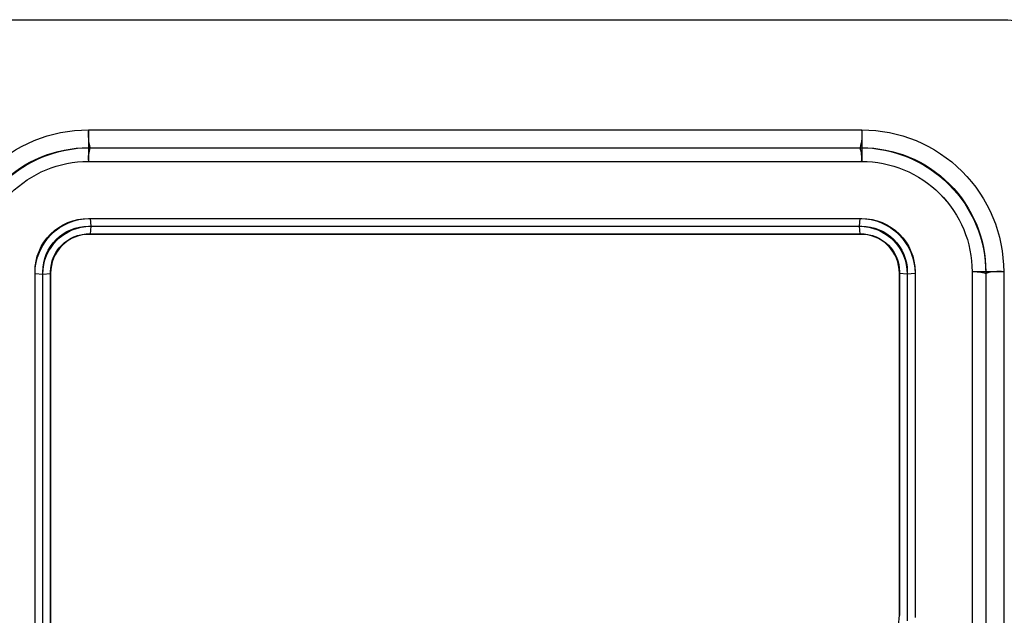
# Model space of a CAD drawing. Units: millimetres. Extents: x 2661.4 to 2668.05, y 2965.79 to 2975.7.
# Drawn here: x 2663.49 to 2663.56, y 2969.22 to 2969.26 of the extents above; entities that cross this region are included whole.
import ezdxf

# ---------------------------------------------------------------- set-up
doc = ezdxf.new("R2010")
doc.units = ezdxf.units.MM
doc.layers.add('DIASTASEIS', color=8, linetype='Continuous')
doc.styles.get("Standard").update_dxf_attribs({"font": 'ARIALN.TTF'})
doc.dimstyles.get("Standard").update_dxf_attribs({"dimtxt": 0.18, "dimasz": 0.15, "dimexe": 0.18, "dimexo": 0.0625, "dimgap": 0.09, "dimtad": 0, "dimtih": 1, "dimtoh": 1, "dimzin": 0, "dimdsep": 46, "dimtxsty": 'Standard', "dimblk": 'OBLIQUE', "dimcen": 0.09, "dimadec": 0, "dimazin": 0, "dimtfac": 1, "dimtofl": 0, "dimtmove": 0, "dimatfit": 3, "dimfxl": 1, "dimtolj": 1, "dimtzin": 0, "dimarcsym": 0})

# ---------------------------------------------------------------- blocks, each defined once
blk = doc.blocks.new('_Oblique')
at = {"color": 0, "linetype": 'ByBlock', "lineweight": -2, "transparency": 16777216}
blk.add_line((-0.5, -0.5), (0.5, 0.5), dxfattribs=at)
blk = doc.blocks.new('*D1')
at = {"layer": 'Defpoints', "color": 0}
for p in [(2664.975828425127, 2972.213920812157), (2661.663412534999, 2966.213920812157), (2664.975828425127, 2966.213920812157)]:
    blk.add_point(p, dxfattribs=at)
at = {"layer": 'DIASTASEIS', "color": 0, "lineweight": -2}
for p, q in [((2664.913328425127, 2972.213920812157), (2661.483412534999, 2972.213920812157)), ((2661.663412534999, 2972.213920812157), (2661.663412534999, 2969.406035409701)), ((2661.663412534999, 2966.213920812157), (2661.663412534999, 2969.021806214613)), ((2664.913328425127, 2966.213920812157), (2661.483412534999, 2966.213920812157))]:
    blk.add_line(p, q, dxfattribs=at)
at = {"layer": 'DIASTASEIS', "color": 0, "linetype": 'ByBlock', "lineweight": -2, "xscale": 0.15, "yscale": 0.15, "zscale": 0.15}
for p, rotation in [((2661.663412534999, 2972.213920812157), 90), ((2661.663412534999, 2966.213920812157), 270)]:
    blk.add_blockref('_Oblique', p, dxfattribs=dict(at, rotation=rotation))
at = {"layer": 'DIASTASEIS', "color": 0, "insert": (2661.663412534999, 2969.213920812157), "char_height": 0.2, "attachment_point": 5}
blk.add_mtext('\\A1;\\A1;6.00', dxfattribs=at)
blk = doc.blocks.new('*D5')
at = {"layer": 'Defpoints', "color": 0}
for p in [(2664.249578728209, 2970.726420963135), (2662.785822828171, 2967.701420811033), (2664.249578047823, 2967.701420811033)]:
    blk.add_point(p, dxfattribs=at)
at = {"layer": 'DIASTASEIS', "color": 0, "lineweight": -2}
for p, q in [((2664.187078728209, 2970.726420963135), (2662.605822828171, 2970.726420963135)), ((2662.785822828171, 2970.726420963135), (2662.785822828171, 2969.406035484628)), ((2662.785822828171, 2967.701420811033), (2662.785822828171, 2969.02180628954)), ((2664.187078047823, 2967.701420811033), (2662.605822828171, 2967.701420811033))]:
    blk.add_line(p, q, dxfattribs=at)
at = {"layer": 'DIASTASEIS', "color": 0, "linetype": 'ByBlock', "lineweight": -2, "xscale": 0.15, "yscale": 0.15, "zscale": 0.15}
for p, rotation in [((2662.785822828171, 2970.726420963135), 90), ((2662.785822828171, 2967.701420811033), 270)]:
    blk.add_blockref('_Oblique', p, dxfattribs=dict(at, rotation=rotation))
at = {"layer": 'DIASTASEIS', "color": 0, "insert": (2662.785822828171, 2969.213920887084), "char_height": 0.2, "attachment_point": 5}
blk.add_mtext('\\A1;\\A1;3.00', dxfattribs=at)
blk = doc.blocks.new('KATOPSH_S277')
at = {"lineweight": -3}
for p, q in [((2663.49822571606, 2969.248245185739), (2663.5484317403, 2969.248245185739)), ((2663.49822571606, 2969.24824518574), (2663.5484317403, 2969.24824518574)), ((2663.498328728204, 2969.247083924236), (2663.548328728156, 2969.247083924236)), ((2663.498328728204, 2969.247083924236), (2663.548328728156, 2969.247083924236)), ((2663.498225601731, 2969.246196107252), (2663.54843185463, 2969.246196107253)), ((2663.498225601731, 2969.246196107253), (2663.54843185463, 2969.246196107254)), ((2663.498334644002, 2969.242488748419), (2663.498380520902, 2969.241981882284)), ((2663.498334644002, 2969.242488748419), (2663.548322812358, 2969.242488748419)), ((2663.498334644002, 2969.24248874842), (2663.498380520902, 2969.241981882284)), ((2663.498334644002, 2969.24248874842), (2663.548322812358, 2969.24248874842)), ((2663.548322812358, 2969.242488748419), (2663.548276935458, 2969.241981882284)), ((2663.548322812358, 2969.24248874842), (2663.548276935458, 2969.241981882284)), ((2663.498380520902, 2969.241981882284), (2663.4983347261, 2969.241475112057)), ((2663.498380520902, 2969.241981882284), (2663.4983347261, 2969.241475112057)), ((2663.498380520902, 2969.241981882284), (2663.548276935458, 2969.241981882284)), ((2663.498380520902, 2969.241981882284), (2663.548276935458, 2969.241981882284)), ((2663.548276935458, 2969.241981882284), (2663.548322916919, 2969.241474901055)), ((2663.548276935458, 2969.241981882284), (2663.548322916919, 2969.241474901055)), ((2663.548334539374, 2969.241474901034), (2663.498322916986, 2969.241474901034)), ((2663.548334539374, 2969.241474901034), (2663.498322916986, 2969.241474901034)), ((2663.548328728271, 2969.241471679338), (2663.498328728089, 2969.241471679338)), ((2663.548328728271, 2969.241471679338), (2663.498328728089, 2969.241471679338)), ((2663.494760638714, 2969.238914743131), (2663.495267503714, 2969.238868866232)), ((2663.494760665483, 2969.202188764192), (2663.494760638714, 2969.238914743131)), ((2663.494760638714, 2969.238914743132), (2663.495267503714, 2969.238868866232)), ((2663.494760665483, 2969.202188764193), (2663.494760638714, 2969.238914743132)), ((2663.495267503714, 2969.238868866232), (2663.49577461267, 2969.238914962652)), ((2663.495267503714, 2969.238868866232), (2663.49577461267, 2969.238914962653)), ((2663.495267503714, 2969.202210374148), (2663.495267503714, 2969.238868866232)), ((2663.495267503714, 2969.202210374148), (2663.495267503714, 2969.238868866232)), ((2663.4957744861, 2969.238926470147), (2663.495774460245, 2969.202183215382)), ((2663.4957744861, 2969.238926470147), (2663.495774460245, 2969.202183215383)), ((2663.495777026674, 2969.238923334268), (2663.4957744861, 2969.238926470147)), ((2663.495777026674, 2969.238923334269), (2663.4957744861, 2969.238926470147)), ((2663.550879748434, 2969.216700530304), (2663.550879748565, 2969.238920659154)), ((2663.550879748434, 2969.216700530304), (2663.550879748565, 2969.238920659155)), ((2663.550883002951, 2969.21670118306), (2663.55088297026, 2969.23892647015)), ((2663.550883002951, 2969.216701183061), (2663.55088297026, 2969.238926470151)), ((2663.551389950464, 2969.238868866231), (2663.550882970284, 2969.238914847693)), ((2663.551389950464, 2969.238868866232), (2663.550882970284, 2969.238914847693)), ((2663.551896817646, 2969.238914743128), (2663.551389950464, 2969.238868866231)), ((2663.551896817646, 2969.238914743129), (2663.551389950464, 2969.238868866232)), ((2663.551389950464, 2969.238868866231), (2663.551389950334, 2969.216694741662)), ((2663.551389950464, 2969.238868866232), (2663.551389950334, 2969.216694741663)), ((2663.551896817646, 2969.238914743128), (2663.551896783535, 2969.216699865749)), ((2663.551896817646, 2969.238914743129), (2663.551896783535, 2969.216699865749)), ((2663.555604176479, 2969.239023785409), (2663.555604176185, 2969.188817532414)), ((2663.555604176479, 2969.239023785409), (2663.555604176185, 2969.188817532414)), ((2663.556491993462, 2969.238920658929), (2663.55649199317, 2969.188920658882)), ((2663.556491993462, 2969.23892065893), (2663.55649199317, 2969.188920658882)), ((2663.557653254965, 2969.239023671068), (2663.557653254672, 2969.188817646731)), ((2663.557653254965, 2969.239023671068), (2663.557653254672, 2969.188817646731))]:
    blk.add_line(p, q, dxfattribs=at)
for p, q in [((2663.498225716061, 2969.248245185739), (2663.498225716061, 2969.246196107253)), ((2663.54843205003, 2969.248245185739), (2663.54843205003, 2969.246196107253)), ((2663.557653564697, 2969.239023671072), (2663.555604486211, 2969.239023671072))]:
    blk.add_line(p, q)
for points in [[(2663.55809602628, 2969.172499862565), (2663.488569691586, 2969.172499862565, -0.4167030605994778), (2663.481907903795, 2969.179218465114), (2663.481629893372, 2969.248653688543, -0.4391486056470751), (2663.488900475084, 2969.255389192297), (2663.557923173795, 2969.255389192297, -0.3805623952679341), (2663.564747812668, 2969.248587403736), (2663.564369358508, 2969.177847577351, -0.3795158718031384)], [(2663.489004201394, 2969.239023671074, -0.414233237023387), (2663.49822571606, 2969.24824518574), (2663.548432050033, 2969.24824518574, -0.4142234004954762), (2663.557653254966, 2969.239023671067), (2663.557653254966, 2969.188808884106, -0.4144920526724231), (2663.548431739959, 2969.17959613212), (2663.498225716061, 2969.179596132121, -0.4142456713825391), (2663.489005326574, 2969.188817532455)], [(2663.490165462897, 2969.239023710077, -0.4142332370039806), (2663.498225677057, 2969.247083924236), (2663.548432050033, 2969.247083924236, -0.4142234005043972), (2663.556491993463, 2969.239023710073), (2663.556491993462, 2969.188808884106, -0.4144920526572338), (2663.548432844007, 2969.1807573931), (2663.498225716061, 2969.180757393624, -0.4142456713918387), (2663.490166588071, 2969.188817405151)], [(2663.49105327988, 2969.239023739896, -0.4142332369929627), (2663.498225647238, 2969.246196107253), (2663.548432050033, 2969.246196107253, -0.4142234004752235), (2663.555604176479, 2969.239023739894), (2663.555604176479, 2969.188808884106, -0.414492052667167), (2663.548433688082, 2969.181645209682), (2663.49822571607, 2969.181645210608, -0.4142456713924519), (2663.491054405049, 2969.188817307823)]]:
    blk.add_lwpolyline(points, format="xyb", close=True)
for points in [[(2663.49476146797, 2969.202020276312), (2663.494760638711, 2969.239023864413, -0.4142332369832906), (2663.498225522721, 2969.242488748423), (2663.548432050033, 2969.24248874842, -0.4142234005204574), (2663.551896817649, 2969.239023864422), (2663.551896817648, 2969.216552956327)], [(2663.495268333003, 2969.202069327855), (2663.495267504846, 2969.239023881437, -0.4142332370986937), (2663.498225505697, 2969.241981882288), (2663.548432050033, 2969.241981882284, -0.4142234004974018), (2663.551389951514, 2969.239023881447), (2663.551389951512, 2969.216345841285)], [(2663.495775313163, 2969.202117791572), (2663.495774486095, 2969.239023898464, -0.414233237153359), (2663.498225488669, 2969.241474901038), (2663.548432050033, 2969.241474901035, -0.4142234004921213), (2663.550882970264, 2969.239023898477), (2663.550882970263, 2969.216689352578)]]:
    blk.add_lwpolyline(points, format="xyb")
at = {"lineweight": -3, "extrusion": (0, 0, -1)}
for centre, radius, start, end in [((-2663.498225406351, 2969.239023980782), 0.009221204962045175, 359.9980756212843, 90.00192437855715), ((-2663.498225406351, 2969.239023980782), 0.009221204962045175, 359.9980756212843, 90.00192437855715), ((-2663.545359874154, 2969.24793248238), 0.003087741085336853, 174.1875467439258, 195.9510008392056), ((-2663.545359874154, 2969.24793248238), 0.003087741085336853, 174.1875467439258, 195.9510008392056), ((-2663.548432050033, 2969.239023980806), 0.009221204938056426, 89.99807549146198, 180.0019245593885), ((-2663.548432050033, 2969.239023980806), 0.009221204938056426, 89.99807549146198, 180.0019245593885), ((-2663.498327850501, 2969.238921536632), 0.008162387650644932, 359.9938389851492, 90.00616101484177), ((-2663.498327850501, 2969.238921536633), 0.008162387650644932, 359.9938389851492, 90.00616101484177), ((-2663.548329605883, 2969.238921536656), 0.008162387626758071, 89.99383880319071, 180.0061611968138), ((-2663.548329605883, 2969.238921536657), 0.008162387626758071, 89.99383880319071, 180.0061611968138), ((-2663.498225343348, 2969.239024043785), 0.007172063472054486, 359.9979358632889, 90.00206413667406), ((-2663.498225343348, 2969.239024043785), 0.007172063472054486, 359.9979358632889, 90.00206413667406), ((-2663.548432113036, 2969.239024043809), 0.007172063448070302, 89.9979356526131, 180.0020642927931), ((-2663.548432113036, 2969.239024043809), 0.007172063448070302, 89.9979356526131, 180.0020642927931), ((-2663.498335728229, 2969.238913658904), 0.003575089678949489, 0.01737622700655239, 89.98262377297776), ((-2663.498335728229, 2969.238913658905), 0.003575089678949489, 0.01737622700655239, 89.98262377297776), ((-2663.548321728136, 2969.238913658909), 0.003575089674457247, 90.01737617602865, 179.9826238749947), ((-2663.548321728136, 2969.23891365891), 0.003575089674457247, 90.01737617602865, 179.9826238749947), ((-2663.548328728652, 2969.238920659188), 0.008163264758129176, 153.0000000219362, 153.0318631547472), ((-2663.548328728652, 2969.238920659189), 0.008163264758129176, 153.0000000219362, 153.0318631547472), ((-2663.4983806314, 2969.238868754598), 0.003113127687555648, 0.00205457785301768, 89.99796634570588), ((-2663.4983806314, 2969.238868754599), 0.003113127687555648, 0.00205457785301768, 89.99796634570588), ((-2663.548276823876, 2969.238868755696), 0.003113126589411355, 90.00205364121719, 179.997965642101), ((-2663.548276823876, 2969.238868755697), 0.003113126589411355, 90.00205364121719, 179.997965642101), ((-2663.555806153415, 2969.236889430778), 0.002143890009229956, 84.59411937811068, 108.6571491406715), ((-2663.555806153415, 2969.236889430779), 0.002143890009229956, 84.59411937811068, 108.6571491406715)]:
    blk.add_arc(centre, radius, start, end, dxfattribs=at)
at = {"lineweight": -3}
for centre, radius, start, end in [((2663.501297582199, 2969.24793248238), 0.003087741078476417, 174.1875467395022, 195.9510008681956), ((2663.501297582199, 2969.24793248238), 0.003087741078476417, 174.1875467395022, 195.9510008681956), ((2663.500359956372, 2969.246398084201), 0.00214389002116045, 161.3428512986694, 185.4058809331862), ((2663.500359956372, 2969.246398084201), 0.00214389002116045, 161.3428512986694, 185.4058809331862), ((2663.546297499984, 2969.246398084201), 0.002143890025625752, 354.5941190903625, 18.65714864704957), ((2663.546297499984, 2969.246398084201), 0.002143890025625752, 354.5941190903625, 18.65714864704957), ((2663.498321828877, 2969.238927558256), 0.002547343009103181, 89.97552583959369, 180.0244741604012), ((2663.498321828877, 2969.238927558257), 0.002547343009103181, 89.97552583959369, 180.0244741604012), ((2663.548335627488, 2969.238927558261), 0.002547343004637135, 359.9755258190929, 90.02447426273346), ((2663.548335627488, 2969.238927558261), 0.002547343004637135, 359.9755258190929, 90.02447426273346), ((2663.557340551589, 2969.235951804955), 0.00308774105378777, 84.18754635328868, 105.9510006561282), ((2663.557340551589, 2969.235951804955), 0.00308774105378777, 84.18754635328868, 105.9510006561282), ((2663.548330431791, 2969.216702320748), 0.002552571413638991, 279.8884398245876, 359.9744631288596)]:
    blk.add_arc(centre, radius, start, end, dxfattribs=at)
blk = doc.blocks.new('KATOPSHS277')
at = {"color": 6}
blk.add_blockref('KATOPSH_S277', (0, 0), dxfattribs=at)

msp = doc.modelspace()

# ---------------------------------------------------------------- block references
msp.add_blockref('KATOPSHS277', (0, 0))

# ---------------------------------------------------------------- dimensions: what is measured, and where the dimension line sits
at = {"layer": 'DIASTASEIS'}
for base, p1, p2, picture, middle in [((2661.663412534999, 2966.213920812157), (2664.975828425127, 2972.213920812157), (2664.975828425127, 2966.213920812157), '*D1', (2661.663412534999, 2969.213920812157)), ((2662.785822828171, 2967.701420811033), (2664.249578728209, 2970.726420963135), (2664.249578047823, 2967.701420811033), '*D5', (2662.785822828171, 2969.213920887084))]:
    dim = msp.add_linear_dim(base=base, p1=p1, p2=p2, angle=90, text='\\A1;<>0', dimstyle='Standard', override={"dimtxt": 0.2, "dimdec": 1, "dimtxsty": 'Standard'}, dxfattribs=at)
    dim.commit()
    dim.dimension.update_dxf_attribs({"geometry": picture, "text_midpoint": middle})

doc.saveas('drawing.dxf')
